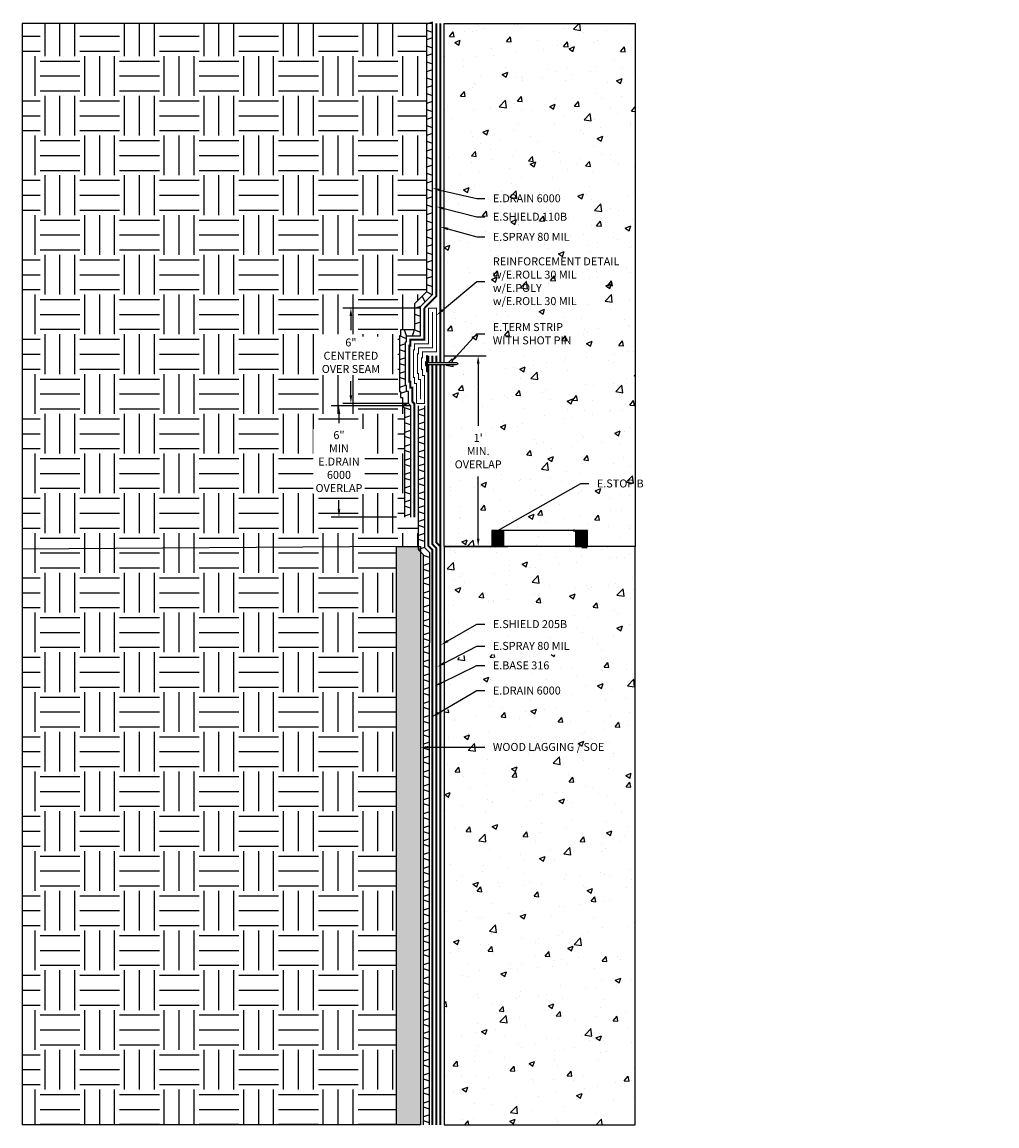
# Model space of a CAD drawing. Units: inches. Extents: x -0.6 to 60.7, y -0.5 to 68.9.
import ezdxf
from ezdxf import colors
from ezdxf.entities.mleader import LeaderData, LeaderLine
from ezdxf.math import Vec2, Vec3

# ---------------------------------------------------------------- set-up
doc = ezdxf.new("R2010")
doc.units = ezdxf.units.IN
doc.header["$MEASUREMENT"] = 0
for name, pattern in [('DASHDOT2', [0.5, 0.25, -0.125, 0, -0.125]), ('DASHED2', [0.375, 0.25, -0.125]), ('HIDDEN2', [0.1875, 0.125, -0.0625]), ('PHANTOM2', [1.25, 0.625, -0.125, 0.125, -0.125, 0.125, -0.125])]:
    doc.linetypes.add(name, pattern=pattern)
for name, color, linetype, true_color in [('E-BASE 316', 7, 'PHANTOM2', 0x84c90d), ('E-CANT-STOP', 7, 'Continuous', 0x197b19), ('E-POLY', 7, 'DASHED2', 0xe58597), ('E-ROLL 30', 7, 'Continuous', 0xb71538), ('E-SHIELD 110B', 7, 'DASHDOT2', 0x4734a2), ('E-SHIELD-205B', 7, 'HIDDEN2', 0x62afcb), ('E-SPRAY 80', 7, 'Continuous', 0x89399d), ('E.Drain 6000', 7, 'Continuous', 0xa57c52)]:
    doc.layers.add(name, color=color, linetype=linetype, true_color=true_color)
for name, color, linetype in [('Z-Anchors', 4, 'Continuous'), ('Z-Conditions', 10, 'Continuous'), ('Z-TEXT', 3, 'Continuous')]:
    doc.layers.add(name, color=color, linetype=linetype)
doc.styles.add('ARIAL', font='arial.ttf')
doc.dimstyles.new('Arial', dxfattribs={"dimtxt": 0.125, "dimasz": 0.125, "dimexe": 0.125, "dimexo": 0.125, "dimgap": 0.125, "dimtad": 0, "dimtih": 1, "dimtoh": 1, "dimdec": 5, "dimzin": 0, "dimdsep": 46, "dimlunit": 4, "dimtxsty": 'ARIAL', "dimcen": 0.125, "dimclrd": 256, "dimclre": 256, "dimclrt": 256, "dimadec": 0, "dimazin": 0, "dimtfac": 1, "dimtdec": 5, "dimtofl": 0, "dimtmove": 0, "dimatfit": 3, "dimfxl": 1, "dimtfill": 1, "dimtfillclr": 256, "dimfrac": 2, "dimtolj": 1, "dimtzin": 0, "dimlwd": -1, "dimlwe": -1, "dimarcsym": 0})
pattern_1 = [(0, (-10496.9786, -8422.9184), (2.5, 2.5), [2.5, -2.5]), (0, (-10496.9786, -8421.981), (2.5, 2.5), [2.5, -2.5]), (0, (-10496.9786, -8421.0434), (2.5, 2.5), [2.5, -2.5]), (90, (-10496.666, -8420.731), (-2.5, 2.5), [2.5, -2.5]), (90, (-10495.7286, -8420.731), (-2.5, 2.5), [2.5, -2.5]), (90, (-10494.791, -8420.731), (-2.5, 2.5), [2.5, -2.5])]

# ---------------------------------------------------------------- blocks, each defined once
blk = doc.blocks.new('E-DRAIN 6000')
at = {"layer": 'E.Drain 6000'}
for p, q in [((0, 0.375), (6.063, 0.375)), ((0, 0), (6.063, 0)), ((0.126, 0), (0.251, 0.375)), ((0.626, 0), (0.501, 0.375)), ((1.001, 0), (1.126, 0.375)), ((1.501, 0), (1.376, 0.375)), ((1.876, 0), (2.001, 0.375)), ((2.376, 0), (2.251, 0.375)), ((2.751, 0), (2.876, 0.375)), ((3.251, 0), (3.126, 0.375)), ((3.626, 0), (3.751, 0.375)), ((4.126, 0), (4.001, 0.375)), ((4.501, 0), (4.626, 0.375)), ((5.001, 0), (4.876, 0.375)), ((5.376, 0), (5.501, 0.375)), ((5.876, 0), (5.751, 0.375))]:
    blk.add_line(p, q, dxfattribs=at)
blk = doc.blocks.new('1inch hanger nail')
at = {"layer": 'Z-Anchors'}
blk.add_lwpolyline([(2.062, 0), (1.954, 0.047), (0.062, 0.047), (0.062, 0.125), (0, 0.125), (0, -0.125), (0.062, -0.125), (0.062, -0.047), (1.954, -0.047)], close=True, dxfattribs=at)
blk = doc.blocks.new('*D6')
at = {"layer": 'Defpoints', "color": 0, "transparency": 16777216}
for p in [(25.444, 47.924), (25.944, 35.924), (28.075, 35.924)]:
    blk.add_point(p, dxfattribs=at)
at = {"layer": 'Z-TEXT', "transparency": 16777216}
for p, q in [((25.944, 47.924), (28.575, 47.924)), ((28.075, 47.424), (28.075, 43.517)), ((28.075, 36.424), (28.075, 40.331)), ((26.444, 35.924), (28.575, 35.924))]:
    blk.add_line(p, q, dxfattribs=at)
for points in [[(27.992, 47.424), (28.158, 47.424), (28.075, 47.924)], [(27.992, 36.424), (28.158, 36.424), (28.075, 35.924)]]:
    blk.add_solid(points, dxfattribs=at)
at = {"layer": 'Z-TEXT', "transparency": 16777216, "insert": (28.075, 41.924), "char_height": 0.5, "attachment_point": 5, "style": 'ARIAL', "bg_fill": 3, "box_fill_scale": 1.25, "bg_fill_color": 256, "bg_fill_true_color": 13158600, "bg_fill_transparency": 0}
blk.add_mtext("\\A1;1'\\PMIN.\\POVERLAP", dxfattribs=at)
blk = doc.blocks.new('*D5')
at = {"layer": 'Defpoints', "color": 0, "transparency": 16777216}
for p in [(19.32, 44.765), (24.319, 44.765), (23.444, 37.765)]:
    blk.add_point(p, dxfattribs=at)
at = {"layer": 'Z-TEXT', "transparency": 16777216}
for p, q in [((23.819, 44.765), (18.82, 44.765)), ((19.32, 44.265), (19.32, 43.692)), ((19.32, 38.265), (19.32, 38.837)), ((22.944, 37.765), (18.82, 37.765))]:
    blk.add_line(p, q, dxfattribs=at)
for points in [[(19.237, 44.265), (19.403, 44.265), (19.32, 44.765)], [(19.237, 38.265), (19.403, 38.265), (19.32, 37.765)]]:
    blk.add_solid(points, dxfattribs=at)
at = {"layer": 'Z-TEXT', "transparency": 16777216, "insert": (19.32, 41.265), "char_height": 0.5, "attachment_point": 5, "style": 'ARIAL', "bg_fill": 3, "box_fill_scale": 1.25, "bg_fill_color": 256, "bg_fill_true_color": 13158600, "bg_fill_transparency": 0}
blk.add_mtext('\\A1;6"\\PMIN \\PE.DRAIN \\P6000\\POVERLAP', dxfattribs=at)
blk = doc.blocks.new('E-STOPB')
at = {"layer": 'E-CANT-STOP'}
h = blk.add_hatch(dxfattribs=at)
h.set_pattern_fill('ANSI31', color=256, scale=0.5)
h.paths.add_polyline_path([(0.75, 1), (0, 1), (0, 0), (0.75, 0)])
blk.add_line((0.75, 0), (0.75, 1), dxfattribs=at)
blk.add_lwpolyline([(0.75, 1), (0, 1), (0, 0), (0.75, 0)], close=True, dxfattribs=at)
blk = doc.blocks.new('*D12')
at = {"layer": 'Defpoints', "color": 0, "transparency": 16777216}
for p in [(20.07, 50.924), (24.944, 50.924), (24.194, 44.924)]:
    blk.add_point(p, dxfattribs=at)
at = {"layer": 'Z-TEXT', "transparency": 16777216}
for p, q in [((24.444, 50.924), (19.57, 50.924)), ((20.07, 50.424), (20.07, 49.521)), ((20.07, 45.424), (20.07, 46.326)), ((23.694, 44.924), (19.57, 44.924))]:
    blk.add_line(p, q, dxfattribs=at)
for points in [[(19.987, 50.424), (20.153, 50.424), (20.07, 50.924)], [(19.987, 45.424), (20.153, 45.424), (20.07, 44.924)]]:
    blk.add_solid(points, dxfattribs=at)
at = {"layer": 'Z-TEXT', "transparency": 16777216, "insert": (20.07, 47.924), "char_height": 0.5, "width": 4.22731, "attachment_point": 5, "style": 'ARIAL', "bg_fill": 3, "box_fill_scale": 1.25, "bg_fill_color": 256, "bg_fill_true_color": 13158600, "bg_fill_transparency": 0}
blk.add_mtext('\\A1;6"\\PCENTERED OVER SEAM', dxfattribs=at)

msp = doc.modelspace()

# ---------------------------------------------------------------- hatches: boundary and pattern name
at = {"layer": 'Z-Conditions'}
h = msp.add_hatch(dxfattribs=at)
h.set_pattern_fill('EARTH', color=256, scale=10)
h.set_pattern_definition(pattern_1)
h.paths.add_polyline_path([(-0.607936, 68.829585), (-0.607936, 35.762409), (22.943704, 35.923779), (24.318704, 35.923779), (24.318704, 37.764589), (23.443704, 37.764589), (23.443704, 44.643449), (23.295956, 44.791197), (23.318704, 44.798779), (23.318704, 45.298779), (23.189661, 45.298779), (23.189661, 45.673779), (23.127161, 45.673779), (23.127161, 49.173779), (23.189661, 49.173779), (23.189661, 49.548779), (24.068704, 49.548779), (24.068704, 51.182663), (24.818704, 51.932663), (24.818704, 68.829585)])
h.paths.add_polyline_path([(17.987591, 39.62402), (20.649937, 39.62402), (20.649937, 42.902413), (17.987591, 42.902413)], flags=24)
h = msp.add_hatch(dxfattribs=at)
h.set_pattern_fill('AR-CONC', color=256, scale=0.5)
h.paths.add_polyline_path([(26.814661, 47.423779), (26.706408, 47.376904), (25.943704, 47.376904), (25.943704, 35.923779), (28.943704, 35.923779), (28.943704, 36.923779), (29.693704, 36.923779), (29.693704, 35.923779), (29.943704, 35.923779), (34.193704, 35.923779), (34.193704, 36.923779), (34.943704, 36.923779), (34.943704, 35.923779), (37.943704, 35.923779), (37.943704, 68.829585), (25.943704, 68.829585), (25.943704, 47.470654), (26.706408, 47.470654)])
h = msp.add_hatch(dxfattribs=at)
h.set_pattern_fill('EARTH', color=256, scale=10)
h.set_pattern_definition(pattern_1)
h.paths.add_polyline_path([(-0.607936, 35.762409), (-0.607936, -0.455249), (22.943704, -0.455249), (22.943704, 35.923779)])
h = msp.add_hatch(dxfattribs=at)
h.set_pattern_fill('WOOD2', color=256, pattern_type=2)
h.set_pattern_definition([(108.4349, (-26.2262, 45.04913), (-0.9999984, 2.0000004), [0.379473, -2.782804]), (139.3987, (-26.3462, 45.40913), (-5.99999902, 5.00000042), [0.184391, -9.035154]), (136.8476, (-25.486195, 45.52913), (-14.999997538, 14.000002834), [0.438634, -21.493078]), (109.9831, (-25.806195, 45.82913), (-2.99999945, 8.00000066), [0.234094, -11.470606]), (90, (-25.8862, 45.0491), (-1, 1), [0.2, -0.8]), (118.4429, (-25.886195, 45.24913), (6.999993839, -13.000003766), [0.545894, -26.748794]), (84.2894, (-26.14619, 45.72913), (-1.00000131, -8.99999942), [0.200998, -9.848878]), (129.8056, (-26.1262, 45.92913), (4.00000243, -4.99999806), [0.156205, -7.654045])])
h.paths.add_polyline_path([(24.443704, 35.923779), (22.943704, 35.923779), (22.943704, -0.455249), (24.443704, -0.455249)])
h = msp.add_hatch(dxfattribs=at)
h.set_pattern_fill('AR-CONC', color=256, scale=0.5)
h.set_pattern_definition([(50, (-10496.9786, -8422.9184), (3.5863009, -0.3137607), [0.375, -4.125]), (355, (-10496.9786, -8422.9184), (-0.6937567, 3.7609607), [0.3, -3.3]), (100.451444, (-10496.6797, -8422.9445), (2.8925442, 3.44719995), [0.318701, -3.5057106]), (46.1842, (-10496.9786, -8421.9184), (5.3362067, -0.8275964), [0.5625, -6.1875]), (96.635635, (-10496.534, -8421.9874), (4.6733097, 4.870593), [0.4780517, -5.2585688]), (351.184164, (-10496.9786, -8421.9184), (4.6733097, 4.870593), [0.45, -4.95]), (21, (-10496.4786, -8422.1684), (2.98453526, -2.01309445), [0.375, -4.125]), (326, (-10496.4786, -8422.1684), (1.2165767, 3.6257502), [0.3, -3.3]), (71.451445, (-10496.23, -8422.336), (4.2011119, 1.6126558), [0.31870095, -3.5057106]), (37.5, (-10496.9786, -8422.9184), (0.06079928, 1.66446927), [0, -3.26, 0, -3.35, 0, -3.3125]), (7.5, (-10496.9786, -8422.9184), (1.31534769, 1.97205856), [0, -1.91, 0, -3.185, 0, -1.2625]), (327.5, (-10498.0936, -8422.9184), (2.66911218, -0.11277436), [0, -1.25, 0, -3.9, 0, -5.175]), (317.5, (-10498.5936, -8422.9184), (2.91593085, 0.5005249), [0, -1.625, 0, -2.59, 0, -3.675])])
h.paths.add_polyline_path([(25.943704, -0.455249), (37.943704, -0.455249), (37.943704, 35.923779), (25.943704, 35.923779)])
edge = h.paths.add_edge_path()
edge.add_line((28.817894, 27.917712), (32.950909, 27.917712))
edge.add_line((32.950909, 27.917712), (32.950909, 28.948067))
edge.add_line((32.950909, 28.948067), (28.817894, 28.948067))
edge.add_line((28.817894, 28.948067), (28.817894, 27.917712))
edge.add_line((27.998146, 28.440563), (28.498146, 28.440563))
edge.add_line((25.768007, 27.351668), (27.998146, 28.440563))
edge.add_line((25.80457, 27.276784), (25.318704, 27.132289))
edge.add_line((25.318704, 27.132289), (25.731444, 27.426551))
edge.add_line((25.731444, 27.426551), (25.80457, 27.276784))
edge = h.paths.add_edge_path()
edge.add_line((28.817894, 26.341109), (33.649067, 26.341109))
edge.add_line((33.649067, 26.341109), (33.649067, 27.371464))
edge.add_line((33.649067, 27.371464), (28.817894, 27.371464))
edge.add_line((28.817894, 27.371464), (28.817894, 26.341109))
edge.add_line((27.998146, 26.860891), (28.498146, 26.860891))
edge.add_line((25.563331, 25.443663), (27.998146, 26.860891))
edge.add_line((25.605252, 25.371641), (25.131204, 25.192135))
edge.add_line((25.131204, 25.192135), (25.52141, 25.515684))
edge.add_line((25.52141, 25.515684), (25.605252, 25.371641))
edge = h.paths.add_edge_path()
edge.add_line((28.817894, 29.142637), (34.425329, 29.142637))
edge.add_line((34.425329, 29.142637), (34.425329, 30.172992))
edge.add_line((34.425329, 30.172992), (28.817894, 30.172992))
edge.add_line((28.817894, 30.172992), (28.817894, 29.142637))
edge.add_line((27.998146, 29.665659), (28.498146, 29.665659))
edge.add_line((25.937075, 28.582721), (27.998146, 29.665659))
edge.add_line((25.975836, 28.508951), (25.494454, 28.350157))
edge.add_line((25.494454, 28.350157), (25.898315, 28.656492))
edge.add_line((25.898315, 28.656492), (25.975836, 28.508951))
edge = h.paths.add_edge_path()
edge.add_line((28.817894, 30.511526), (34.07642, 30.511526))
edge.add_line((34.07642, 30.511526), (34.07642, 31.54188))
edge.add_line((34.07642, 31.54188), (28.817894, 31.54188))
edge.add_line((28.817894, 31.54188), (28.817894, 30.511526))
edge.add_line((27.998146, 31.034548), (28.498146, 31.034548))
edge.add_line((26.162557, 29.982186), (27.998146, 31.034548))
edge.add_line((26.204004, 29.909891), (25.728787, 29.733501))
edge.add_line((25.728787, 29.733501), (26.121109, 30.054481))
edge.add_line((26.121109, 30.054481), (26.204004, 29.909891))

# ---------------------------------------------------------------- linework, layer by layer
at = {"layer": 'E-BASE 316', "ltscale": 0.25, "const_width": 0.125}
for points in [[(24.943704, 47.470654), (24.943704, 47.923779)], [(25.193704, -0.455249), (25.193704, 35.716672), (24.943704, 35.966672), (24.943704, 47.376904)]]:
    msp.add_lwpolyline(points, dxfattribs=at)
at = {"layer": 'E-POLY', "ltscale": 0.25, "const_width": 0.0625}
msp.add_lwpolyline([(24.443704, 45.173779), (24.443704, 46.423779), (24.314661, 46.423779), (24.314661, 46.798779), (24.252161, 46.798779), (24.252161, 48.048779), (24.314661, 48.048779), (24.314661, 48.423779), (24.943704, 48.423779), (25.193704, 48.423779), (25.193704, 50.673779)], dxfattribs=at)
at = {"layer": 'E-ROLL 30', "const_width": 0.0625}
for points in [[(24.943704, 50.923779), (24.943704, 48.673779), (24.064661, 48.673779), (24.064661, 48.298779), (24.002161, 48.298779), (24.002161, 46.548779), (24.064661, 46.548779), (24.064661, 46.173779), (24.193704, 46.173779), (24.193704, 44.923779)], [(24.193704, 44.923779), (24.693704, 44.923779), (24.693704, 46.673779), (24.564661, 46.673779), (24.564661, 47.048779), (24.502161, 47.048779), (24.502161, 47.798779), (24.564661, 47.798779), (24.564661, 48.173779), (24.943704, 48.173779), (25.443704, 48.173779), (25.443704, 50.923779), (24.943704, 50.923779)]]:
    msp.add_lwpolyline(points, dxfattribs=at)
at = {"layer": 'E-SHIELD 110B', "ltscale": 0.15, "const_width": 0.125}
for points in [[(25.443704, 68.829585), (25.443704, 51.673779), (24.693704, 50.923779)], [(24.693704, 50.923779), (24.693704, 48.923779), (23.814661, 48.923779), (23.814661, 48.548779), (23.752161, 48.548779), (23.752161, 46.298779), (23.814661, 46.298779), (23.814661, 45.923779), (23.943704, 45.923779), (23.943704, 45.027333), (24.068704, 44.902333), (24.068704, 37.764589)]]:
    msp.add_lwpolyline(points, dxfattribs=at)
at = {"layer": 'E-SHIELD-205B', "ltscale": 0.5, "const_width": 0.125}
for points in [[(25.443704, 47.470654), (25.443704, 47.923779)], [(25.693704, -0.455249), (25.693704, 35.923779), (25.443704, 36.173779), (25.443704, 47.376904)]]:
    msp.add_lwpolyline(points, dxfattribs=at)
at = {"layer": 'E-SPRAY 80', "ltscale": 0.5, "const_width": 0.125}
for points in [[(25.693704, 68.829585), (25.693704, 47.470654)], [(25.193704, 47.923779), (25.193704, 47.470654)], [(25.193704, 47.376904), (25.193704, 36.070226), (25.443704, 35.820226), (25.443704, -0.455249)], [(25.693704, 47.376904), (25.693704, 35.923779)]]:
    msp.add_lwpolyline(points, dxfattribs=at)
at = {"layer": 'E.Drain 6000'}
for p, q in [((25.193704, 68.908624), (24.818704, 68.783624)), ((24.818704, 68.408624), (25.193704, 68.283624)), ((25.193704, 67.908624), (24.818704, 67.783624)), ((24.818704, 67.408624), (25.193704, 67.283624)), ((25.193704, 66.908624), (24.818704, 66.783624)), ((24.818704, 66.408624), (25.193704, 66.283624)), ((25.193704, 65.908624), (24.818704, 65.783624)), ((24.818704, 65.408624), (25.193704, 65.283624)), ((25.193704, 64.908624), (24.818704, 64.783624)), ((24.818704, 64.408624), (25.193704, 64.283624)), ((25.193704, 63.908624), (24.818704, 63.783624)), ((24.818704, 63.408624), (25.193704, 63.283624)), ((25.193704, 62.908624), (24.818704, 62.783624)), ((24.818704, 62.408624), (25.193704, 62.283624)), ((25.193704, 61.908624), (24.818704, 61.783624)), ((24.818704, 61.408624), (25.193704, 61.283624)), ((25.193704, 60.908624), (24.818704, 60.783624)), ((24.818704, 60.408624), (25.193704, 60.283624)), ((25.193704, 59.908624), (24.818704, 59.783624)), ((24.818704, 59.408624), (25.193704, 59.283624)), ((25.193704, 58.908624), (24.818704, 58.783624)), ((24.818704, 58.408624), (25.193704, 58.283624)), ((25.193704, 57.908624), (24.818704, 57.783624)), ((24.818704, 57.408624), (25.193704, 57.283624)), ((25.193704, 56.908624), (24.818704, 56.783624)), ((24.818704, 56.408624), (25.193704, 56.283624)), ((25.193704, 55.908624), (24.818704, 55.783624)), ((24.818704, 55.408624), (25.193704, 55.283624)), ((25.193704, 54.908624), (24.818704, 54.783624)), ((24.818704, 54.408624), (25.193704, 54.283624)), ((25.193704, 53.908624), (24.818704, 53.783624)), ((24.818704, 53.408624), (25.193704, 53.283624)), ((25.193704, 52.908624), (24.818704, 52.783624)), ((24.818704, 52.408624), (25.193704, 52.283624)), ((24.553539, 51.667498), (24.730316, 51.313944)), ((25.172257, 51.755886), (24.818704, 51.932663)), ((24.443704, 51.027333), (24.068704, 50.902333)), ((24.068704, 50.527333), (24.443704, 50.402333)), ((24.443704, 50.027333), (24.068704, 49.902333)), ((23.564661, 49.173779), (23.439661, 49.548779)), ((23.939661, 49.173779), (24.064661, 49.548779)), ((24.068704, 49.548779), (24.443704, 49.402333)), ((23.564661, 48.986279), (23.127161, 49.173779)), ((23.502161, 48.673779), (23.127161, 48.548779)), ((23.502161, 48.173779), (23.127161, 48.298779)), ((23.502161, 47.798779), (23.127161, 47.673779)), ((23.502161, 47.298779), (23.127161, 47.423779)), ((23.502161, 46.923779), (23.127161, 46.798779)), ((23.502161, 46.423779), (23.127161, 46.548779)), ((23.502161, 46.048779), (23.127161, 45.923779)), ((23.564661, 45.673779), (23.189661, 45.548779)), ((23.693704, 44.923779), (23.318704, 44.798779)), ((23.818704, 44.515278), (23.443704, 44.640278)), ((24.693704, 44.613119), (24.318704, 44.488119)), ((23.818704, 44.140278), (23.443704, 44.015278)), ((24.693704, 44.113119), (24.318704, 44.238119)), ((23.818704, 43.58665), (23.443704, 43.71165)), ((23.818704, 43.21165), (23.443704, 43.08665)), ((24.693704, 43.738119), (24.318704, 43.613119)), ((24.693704, 43.238119), (24.318704, 43.363119)), ((23.818704, 42.71165), (23.443704, 42.83665)), ((24.693704, 42.863119), (24.318704, 42.738119)), ((24.693704, 42.363119), (24.318704, 42.488119)), ((23.818704, 42.33665), (23.443704, 42.21165)), ((23.818704, 41.83665), (23.443704, 41.96165)), ((24.693704, 41.988119), (24.318704, 41.863119)), ((23.818704, 41.46165), (23.443704, 41.33665)), ((23.818704, 40.96165), (23.443704, 41.08665)), ((24.693704, 41.488119), (24.318704, 41.613119)), ((24.693704, 41.113119), (24.318704, 40.988119)), ((23.818704, 40.58665), (23.443704, 40.46165)), ((24.693704, 40.613119), (24.318704, 40.738119)), ((23.818704, 40.08665), (23.443704, 40.21165)), ((23.818704, 39.71165), (23.443704, 39.58665)), ((24.693704, 40.238119), (24.318704, 40.113119)), ((24.693704, 39.738119), (24.318704, 39.863119)), ((23.818704, 39.21165), (23.443704, 39.33665)), ((24.693704, 39.363119), (24.318704, 39.238119)), ((24.693704, 38.863119), (24.318704, 38.988119)), ((23.818704, 38.83665), (23.443704, 38.71165)), ((23.818704, 38.33665), (23.443704, 38.46165)), ((24.693704, 38.488119), (24.318704, 38.363119)), ((23.818704, 37.96165), (23.443704, 37.83665)), ((24.693704, 37.988119), (24.318704, 38.113119)), ((24.693704, 37.613119), (24.318704, 37.488119)), ((24.693704, 37.113119), (24.318704, 37.238119)), ((24.693704, 36.738119), (24.318704, 36.613119)), ((24.693704, 36.238119), (24.318704, 36.363119)), ((24.693704, 35.863119), (24.318704, 35.738119)), ((25.006204, 35.236279), (24.631204, 35.361279)), ((25.006204, 34.861279), (24.631204, 34.736279)), ((25.006204, 34.361279), (24.631204, 34.486279)), ((25.006204, 33.986279), (24.631204, 33.861279)), ((25.006204, 33.486279), (24.631204, 33.611279)), ((25.006204, 33.111279), (24.631204, 32.986279)), ((25.006204, 32.611279), (24.631204, 32.736279)), ((25.006204, 32.236279), (24.631204, 32.111279)), ((25.006204, 31.736279), (24.631204, 31.861279)), ((25.006204, 31.361279), (24.631204, 31.236279)), ((25.006204, 30.861279), (24.631204, 30.986279)), ((25.006204, 30.486279), (24.631204, 30.361279)), ((25.006204, 29.986279), (24.631204, 30.111279))]:
    msp.add_line(p, q, dxfattribs=at)
for points in [[(24.818704, 68.829585), (24.818704, 51.932663), (24.068704, 51.182663), (24.068704, 49.548779), (23.189661, 49.548779), (23.189661, 49.173779), (23.127161, 49.173779), (23.127161, 45.673779), (23.189661, 45.673779), (23.189661, 45.298779), (23.318704, 45.298779), (23.318704, 44.768449), (23.443704, 44.643449), (23.443704, 37.764589)], [(23.693704, 44.923779), (23.693704, 45.673779), (23.564661, 45.673779), (23.564661, 46.048779), (23.502161, 46.048779), (23.502161, 48.798779), (23.564661, 48.798779), (23.564661, 49.173779), (24.443704, 49.173779), (24.443704, 51.027333), (25.193704, 51.777333), (25.193704, 68.829585)], [(23.693704, 44.923779), (23.818704, 44.798779), (23.818704, 37.764589)], [(24.631204, 29.860608), (24.631204, 35.395289), (24.318704, 35.707789), (24.318704, 44.764659)], [(24.693704, 44.764659), (24.693704, 35.863119), (25.006204, 35.550619), (25.006204, 29.860608)]]:
    msp.add_lwpolyline(points, dxfattribs=at)
at = {"layer": 'Z-Anchors'}
msp.add_lwpolyline([(24.814661, 46.923779), (24.879661, 46.923779), (24.879661, 47.923779), (24.814661, 47.923779)], close=True, dxfattribs=at)
at = {"layer": 'Z-Conditions'}
msp.add_line((25.943704, 35.923779), (29.943704, 35.923779), dxfattribs=at)
for points in [[(25.193704, 68.829585), (-0.607936, 68.829585), (-0.607936, -0.455249)], [(25.943704, 47.470654), (25.943704, 68.829585), (37.943704, 68.829585), (37.943704, 35.923779)], [(25.943704, 35.923779), (25.943704, 47.376904)], [(22.943704, 35.923779), (-0.607936, 35.762409)], [(22.943704, -0.455249), (-0.607936, -0.455249)]]:
    msp.add_lwpolyline(points, dxfattribs=at)
msp.add_lwpolyline([(24.443704, -0.455249), (22.943704, -0.455249), (22.943704, 35.923779), (24.443704, 35.923779)], close=True, dxfattribs=at)
at = {"layer": 'Z-Conditions', "ltscale": 0.5}
msp.add_lwpolyline([(25.943704, 35.923779), (25.943704, -0.455249), (37.943704, -0.455249), (37.943704, 35.923779)], close=True, dxfattribs=at)

# ---------------------------------------------------------------- block references
for name, p in [('1inch hanger nail', (24.752161, 47.423779)), ('E-STOPB', (28.943704, 35.923779)), ('E-STOPB', (34.193704, 35.923779))]:
    msp.add_blockref(name, p)
at = {"layer": 'E.Drain 6000', "rotation": 90.00000000000001}
for p in [(25.006204, 23.797437), (25.006204, 17.734265), (25.006204, 11.671094), (25.006204, 5.607923), (25.006204, -0.455249)]:
    msp.add_blockref('E-DRAIN 6000', p, dxfattribs=at)

# ---------------------------------------------------------------- next in the draw order: dimensions: what is measured, and where the dimension line sits
at = {"layer": 'Z-TEXT'}
dim = msp.add_linear_dim(base=(28.07507, 35.923779), p1=(25.443704, 47.923779), p2=(25.943704, 35.923779), angle=90, text='<>\\PMIN.\\POVERLAP', dimstyle='Arial', override={"dimscale": 4}, dxfattribs=at)
dim.commit()
dim.dimension.update_dxf_attribs({"geometry": '*D6', "text_midpoint": (28.07507, 41.923779), "dimtype": 160})
dim = msp.add_linear_dim(base=(19.320043, 44.764659), p1=(23.443704, 37.764589), p2=(24.318704, 44.764659), angle=90, text='6"\\PMIN \\PE.DRAIN \\P6000\\POVERLAP', dimstyle='Arial', override={"dimscale": 4}, dxfattribs=at)
dim.commit()
dim.dimension.update_dxf_attribs({"geometry": '*D5', "text_midpoint": (19.320043, 41.264624)})

# ---------------------------------------------------------------- next in the draw order: leaders
ml = msp.add_multileader_mtext('Standard', dxfattribs=at)
ml.set_content('E.SPRAY 80 MIL', color=256, style='ARIAL')
ml.set_leader_properties(color=256, linetype='ByLayer', lineweight=-1)
ml.build(insert=Vec2(0, 0))
ml.multileader.update_dxf_attribs({"text_left_attachment_type": 2, "text_right_attachment_type": 2, "dogleg_length": 0.125, "arrow_head_size": 0.5, "scale": 4})
ctx = ml.context
ctx.base_point, ctx.scale, ctx.char_height, ctx.arrow_head_size, ctx.landing_gap_size, ctx.plane_origin = Vec3(28.498146, 55.393316), 4, 0.5, 0.5, 0.5, Vec3(25.693704, 56.032636)
ctx.left_attachment, ctx.right_attachment = 2, 2
notes = []
notes.append((ctx, [(0, (1, 1, 0), (27.998146, 55.393316), (1, 0), 0.5, [(0, [(25.693704, 56.032636)], 0, [])])]))
ctx.mtext.insert, ctx.mtext.flow_direction = Vec3(28.998146, 55.651843), 5
ctx.mtext.has_bg_fill, ctx.mtext.bg_color, ctx.mtext.bg_scale_factor, ctx.mtext.bg_transparency, ctx.mtext.use_window_bg_color = 1, -1027028792, 1.5, 0, 1
ml = msp.add_multileader_mtext('Standard', dxfattribs=at)
ml.set_content('E.BASE 316', color=256, style='ARIAL')
ml.set_leader_properties(color=256, linetype='ByLayer', lineweight=-1)
ml.build(insert=Vec2(0, 0))
ml.multileader.update_dxf_attribs({"text_left_attachment_type": 2, "text_right_attachment_type": 2, "dogleg_length": 0.125, "arrow_head_size": 0.5, "scale": 4})
ctx = ml.context
ctx.base_point, ctx.scale, ctx.char_height, ctx.arrow_head_size, ctx.landing_gap_size, ctx.plane_origin = Vec3(28.498146, 28.440563), 4, 0.5, 0.5, 0.5, Vec3(25.318704, 27.132289)
ctx.left_attachment, ctx.right_attachment = 2, 2
notes.append((ctx, [(0, (1, 1, 0), (27.998146, 28.440563), (1, 0), 0.5, [(0, [(25.318704, 27.132289)], 0, [])])]))
ctx.mtext.insert, ctx.mtext.flow_direction = Vec3(28.998146, 28.69926), 5
ctx.mtext.has_bg_fill, ctx.mtext.bg_color, ctx.mtext.bg_scale_factor, ctx.mtext.bg_transparency, ctx.mtext.use_window_bg_color = 1, -1027028792, 1.5, 0, 1
ml = msp.add_multileader_mtext('Standard', dxfattribs=at)
ml.set_content('WOOD LAGGING / SOE', color=256, style='ARIAL')
ml.set_leader_properties(color=256, linetype='ByLayer', lineweight=-1)
ml.build(insert=Vec2(0, 0))
ml.multileader.update_dxf_attribs({"text_left_attachment_type": 2, "text_right_attachment_type": 2, "dogleg_length": 0.125, "arrow_head_size": 0.5, "scale": 4})
ctx = ml.context
ctx.base_point, ctx.scale, ctx.char_height, ctx.arrow_head_size, ctx.landing_gap_size, ctx.plane_origin = Vec3(28.498146, 23.309739), 4, 0.5, 0.5, 0.5, Vec3(25.506204, 22.015983)
ctx.left_attachment, ctx.right_attachment = 2, 2
notes.append((ctx, [(0, (1, 1, 0), (27.998146, 23.309739), (1, 0), 0.5, [(0, [(24.443704, 23.297967)], 0, [])])]))
ctx.mtext.insert, ctx.mtext.width, ctx.mtext.flow_direction = Vec3(28.998146, 23.568436), 7.92478924, 5
ctx.mtext.has_bg_fill, ctx.mtext.bg_color, ctx.mtext.bg_scale_factor, ctx.mtext.bg_transparency, ctx.mtext.use_window_bg_color = 1, -1027028792, 1.5, 0, 1
for ctx, leaders in notes:
    for number, flags, end, landing, length, lines in leaders:
        leader = LeaderData()
        leader.index, (leader.has_last_leader_line, leader.has_dogleg_vector, leader.attachment_direction) = number, flags
        leader.last_leader_point, leader.dogleg_vector, leader.dogleg_length = Vec3(end), Vec3(landing), length
        for number, points, colour, breaks in lines:
            line = LeaderLine()
            line.index, line.vertices, line.color, line.breaks = number, Vec3.list(points), colors.encode_raw_color(colour), breaks
            leader.lines.append(line)
        ctx.leaders.append(leader)

# ---------------------------------------------------------------- next in the draw order: dimensions: what is measured, and where the dimension line sits
dim = msp.add_linear_dim(base=(20.070043, 50.923779), p1=(24.193704, 44.923779), p2=(24.943704, 50.923779), angle=90, text='6"\\PCENTERED OVER SEAM', dimstyle='Arial', override={"dimscale": 4}, dxfattribs=at)
dim.commit()
dim.dimension.update_dxf_attribs({"geometry": '*D12', "text_midpoint": (20.070043, 47.923779)})

# ---------------------------------------------------------------- next in the draw order: leaders
ml = msp.add_multileader_mtext('Standard', dxfattribs=at)
ml.set_content('E.SHIELD 110B', color=256, style='ARIAL')
ml.set_leader_properties(color=256, linetype='ByLayer', lineweight=-1)
ml.build(insert=Vec2(0, 0))
ml.multileader.update_dxf_attribs({"text_left_attachment_type": 2, "text_right_attachment_type": 2, "dogleg_length": 0.125, "arrow_head_size": 0.5, "scale": 4})
ctx = ml.context
ctx.base_point, ctx.scale, ctx.char_height, ctx.arrow_head_size, ctx.landing_gap_size, ctx.plane_origin = Vec3(28.498146, 56.659933), 4, 0.5, 0.5, 0.5, Vec3(25.550815, 57.299253)
ctx.left_attachment, ctx.right_attachment = 2, 2
notes = []
notes.append((ctx, [(0, (1, 1, 0), (27.998146, 56.659933), (1, 0), 0.5, [(0, [(25.443704, 57.299253)], 0, [])])]))
ctx.mtext.insert, ctx.mtext.flow_direction = Vec3(28.998146, 56.91846), 5
ctx.mtext.has_bg_fill, ctx.mtext.bg_color, ctx.mtext.bg_scale_factor, ctx.mtext.bg_transparency, ctx.mtext.use_window_bg_color = 1, -1027028792, 1.5, 0, 1
ml = msp.add_multileader_mtext('Standard', dxfattribs=at)
ml.set_content('REINFORCEMENT DETAIL\\Pw/E.ROLL 30 MIL\\Pw/E.POLY\\Pw/E.ROLL 30 MIL', color=256, style='ARIAL')
ml.set_leader_properties(color=256, linetype='ByLayer', lineweight=-1)
ml.build(insert=Vec2(0, 0))
ml.multileader.update_dxf_attribs({"text_left_attachment_type": 2, "text_right_attachment_type": 2, "dogleg_length": 0.125, "arrow_head_size": 0.5, "scale": 4})
ctx = ml.context
ctx.base_point, ctx.scale, ctx.char_height, ctx.arrow_head_size, ctx.landing_gap_size, ctx.plane_origin = Vec3(28.498146, 52.585809), 4, 0.5, 0.5, 0.5, Vec3(25.693704, 53.225129)
ctx.left_attachment, ctx.right_attachment = 2, 2
notes.append((ctx, [(0, (1, 1, 0), (27.998146, 52.585809), (1, 0), 0.5, [(0, [(25.443704, 50.460505)], 0, [])])]))
ctx.mtext.insert, ctx.mtext.flow_direction = Vec3(28.998146, 54.107978), 5
ctx.mtext.has_bg_fill, ctx.mtext.bg_color, ctx.mtext.bg_scale_factor, ctx.mtext.bg_transparency, ctx.mtext.use_window_bg_color = 1, -1027028792, 1.5, 0, 1
ml = msp.add_multileader_mtext('Standard', dxfattribs=at)
ml.set_content('E.STOP B', color=256, style='ARIAL')
ml.set_leader_properties(color=256, linetype='ByLayer', lineweight=-1)
ml.build(insert=Vec2(0, 0))
ml.multileader.update_dxf_attribs({"text_left_attachment_type": 2, "text_right_attachment_type": 2, "dogleg_length": 0.125, "arrow_head_size": 0.5, "scale": 4})
ctx = ml.context
ctx.base_point, ctx.scale, ctx.char_height, ctx.arrow_head_size, ctx.landing_gap_size, ctx.plane_origin = Vec3(35.039943, 39.880133), 4, 0.5, 0.5, 0.5, Vec3(30.935121, 36.923779)
ctx.left_attachment, ctx.right_attachment = 2, 2
notes.append((ctx, [(0, (1, 1, 0), (34.539943, 39.880133), (1, 0), 0.5, [(1, [(34.568704, 36.923779), (29.318704, 36.923779)], 0, [])])]))
ctx.mtext.insert, ctx.mtext.flow_direction = Vec3(35.539943, 40.13883), 5
ctx.mtext.has_bg_fill, ctx.mtext.bg_color, ctx.mtext.bg_scale_factor, ctx.mtext.bg_transparency, ctx.mtext.use_window_bg_color = 1, -1027028792, 1.5, 0, 1
ml = msp.add_multileader_mtext('Standard', dxfattribs=at)
ml.set_content('E.SPRAY 80 MIL', color=256, style='ARIAL')
ml.set_leader_properties(color=256, linetype='ByLayer', lineweight=-1)
ml.build(insert=Vec2(0, 0))
ml.multileader.update_dxf_attribs({"text_left_attachment_type": 2, "text_right_attachment_type": 2, "dogleg_length": 0.125, "arrow_head_size": 0.5, "scale": 4})
ctx = ml.context
ctx.base_point, ctx.scale, ctx.char_height, ctx.arrow_head_size, ctx.landing_gap_size, ctx.plane_origin = Vec3(28.498146, 29.665659), 4, 0.5, 0.5, 0.5, Vec3(25.494454, 28.350157)
ctx.left_attachment, ctx.right_attachment = 2, 2
notes.append((ctx, [(0, (1, 1, 0), (27.998146, 29.665659), (1, 0), 0.5, [(0, [(25.494454, 28.350157)], 0, [])])]))
ctx.mtext.insert, ctx.mtext.flow_direction = Vec3(28.998146, 29.924185), 5
ctx.mtext.has_bg_fill, ctx.mtext.bg_color, ctx.mtext.bg_scale_factor, ctx.mtext.bg_transparency, ctx.mtext.use_window_bg_color = 1, -1027028792, 1.5, 0, 1
ml = msp.add_multileader_mtext('Standard', dxfattribs=at)
ml.set_content('E.DRAIN 6000', color=256, style='ARIAL')
ml.set_leader_properties(color=256, linetype='ByLayer', lineweight=-1)
ml.build(insert=Vec2(0, 0))
ml.multileader.update_dxf_attribs({"text_left_attachment_type": 2, "text_right_attachment_type": 2, "dogleg_length": 0.125, "arrow_head_size": 0.5, "scale": 4})
ctx = ml.context
ctx.base_point, ctx.scale, ctx.char_height, ctx.arrow_head_size, ctx.landing_gap_size, ctx.plane_origin = Vec3(28.498146, 26.860891), 4, 0.5, 0.5, 0.5, Vec3(25.506204, 25.567135)
ctx.left_attachment, ctx.right_attachment = 2, 2
notes.append((ctx, [(0, (1, 1, 0), (27.998146, 26.860891), (1, 0), 0.5, [(0, [(25.131204, 25.192135)], 0, [])])]))
ctx.mtext.insert, ctx.mtext.width, ctx.mtext.flow_direction = Vec3(28.998146, 27.116177), 5.06400046, 5
ctx.mtext.has_bg_fill, ctx.mtext.bg_color, ctx.mtext.bg_scale_factor, ctx.mtext.bg_transparency, ctx.mtext.use_window_bg_color = 1, -1027028792, 1.5, 0, 1
for ctx, leaders in notes:
    for number, flags, end, landing, length, lines in leaders:
        leader = LeaderData()
        leader.index, (leader.has_last_leader_line, leader.has_dogleg_vector, leader.attachment_direction) = number, flags
        leader.last_leader_point, leader.dogleg_vector, leader.dogleg_length = Vec3(end), Vec3(landing), length
        for number, points, colour, breaks in lines:
            line = LeaderLine()
            line.index, line.vertices, line.color, line.breaks = number, Vec3.list(points), colors.encode_raw_color(colour), breaks
            leader.lines.append(line)
        ctx.leaders.append(leader)

# ---------------------------------------------------------------- next in the draw order: leaders
ml = msp.add_multileader_mtext('Standard', dxfattribs=at)
ml.set_content('E.DRAIN 6000', color=256, style='ARIAL')
ml.set_leader_properties(color=256, linetype='ByLayer', lineweight=-1)
ml.build(insert=Vec2(0, 0))
ml.multileader.update_dxf_attribs({"text_left_attachment_type": 2, "text_right_attachment_type": 2, "dogleg_length": 0.125, "arrow_head_size": 0.5, "scale": 4})
ctx = ml.context
ctx.base_point, ctx.scale, ctx.char_height, ctx.arrow_head_size, ctx.landing_gap_size, ctx.plane_origin = Vec3(28.498146, 57.818306), 4, 0.5, 0.5, 0.5, Vec3(25.33847, 58.457626)
ctx.left_attachment, ctx.right_attachment = 2, 2
notes = []
notes.append((ctx, [(0, (1, 1, 0), (27.998146, 57.818306), (1, 0), 0.5, [(0, [(25.193704, 58.457626)], 0, [])])]))
ctx.mtext.insert, ctx.mtext.width, ctx.mtext.flow_direction = Vec3(28.998146, 58.073593), 4.71860367, 5
ctx.mtext.has_bg_fill, ctx.mtext.bg_color, ctx.mtext.bg_scale_factor, ctx.mtext.bg_transparency, ctx.mtext.use_window_bg_color = 1, -1027028792, 1.5, 0, 1
ml = msp.add_multileader_mtext('Standard', dxfattribs=at)
ml.set_content('E.TERM STRIP\\PWITH SHOT PIN', color=256, style='ARIAL')
ml.set_leader_properties(color=256, linetype='ByLayer', lineweight=-1)
ml.build(insert=Vec2(0, 0))
ml.multileader.update_dxf_attribs({"text_left_attachment_type": 2, "text_right_attachment_type": 2, "dogleg_length": 0.125, "arrow_head_size": 0.5, "scale": 4})
ctx = ml.context
ctx.base_point, ctx.scale, ctx.char_height, ctx.arrow_head_size, ctx.landing_gap_size, ctx.plane_origin = Vec3(28.49133, 49.294736), 4, 0.5, 0.5, 0.5, Vec3(26.338087, 47.657727)
ctx.left_attachment, ctx.right_attachment = 2, 2
notes.append((ctx, [(0, (1, 1, 0), (27.99133, 49.294736), (1, 0), 0.5, [(0, [(26.338087, 47.494092)], 0, [])])]))
ctx.mtext.insert, ctx.mtext.flow_direction = Vec3(28.99133, 49.974363), 5
ctx.mtext.has_bg_fill, ctx.mtext.bg_color, ctx.mtext.bg_scale_factor, ctx.mtext.bg_transparency, ctx.mtext.use_window_bg_color = 1, -1027028792, 1.5, 0, 1
ml = msp.add_multileader_mtext('Standard', dxfattribs=at)
ml.set_content('E.SHIELD 205B', color=256, style='ARIAL')
ml.set_leader_properties(color=256, linetype='ByLayer', lineweight=-1)
ml.build(insert=Vec2(0, 0))
ml.multileader.update_dxf_attribs({"text_left_attachment_type": 2, "text_right_attachment_type": 2, "dogleg_length": 0.125, "arrow_head_size": 0.5, "scale": 4})
ctx = ml.context
ctx.base_point, ctx.scale, ctx.char_height, ctx.arrow_head_size, ctx.landing_gap_size, ctx.plane_origin = Vec3(28.498146, 31.034548), 4, 0.5, 0.5, 0.5, Vec3(25.728787, 29.733501)
ctx.left_attachment, ctx.right_attachment = 2, 2
notes.append((ctx, [(0, (1, 1, 0), (27.998146, 31.034548), (1, 0), 0.5, [(0, [(25.728787, 29.733501)], 0, [])])]))
ctx.mtext.insert, ctx.mtext.flow_direction = Vec3(28.998146, 31.293074), 5
ctx.mtext.has_bg_fill, ctx.mtext.bg_color, ctx.mtext.bg_scale_factor, ctx.mtext.bg_transparency, ctx.mtext.use_window_bg_color = 1, -1027028792, 1.5, 0, 1
for ctx, leaders in notes:
    for number, flags, end, landing, length, lines in leaders:
        leader = LeaderData()
        leader.index, (leader.has_last_leader_line, leader.has_dogleg_vector, leader.attachment_direction) = number, flags
        leader.last_leader_point, leader.dogleg_vector, leader.dogleg_length = Vec3(end), Vec3(landing), length
        for number, points, colour, breaks in lines:
            line = LeaderLine()
            line.index, line.vertices, line.color, line.breaks = number, Vec3.list(points), colors.encode_raw_color(colour), breaks
            leader.lines.append(line)
        ctx.leaders.append(leader)

doc.saveas('drawing.dxf')
